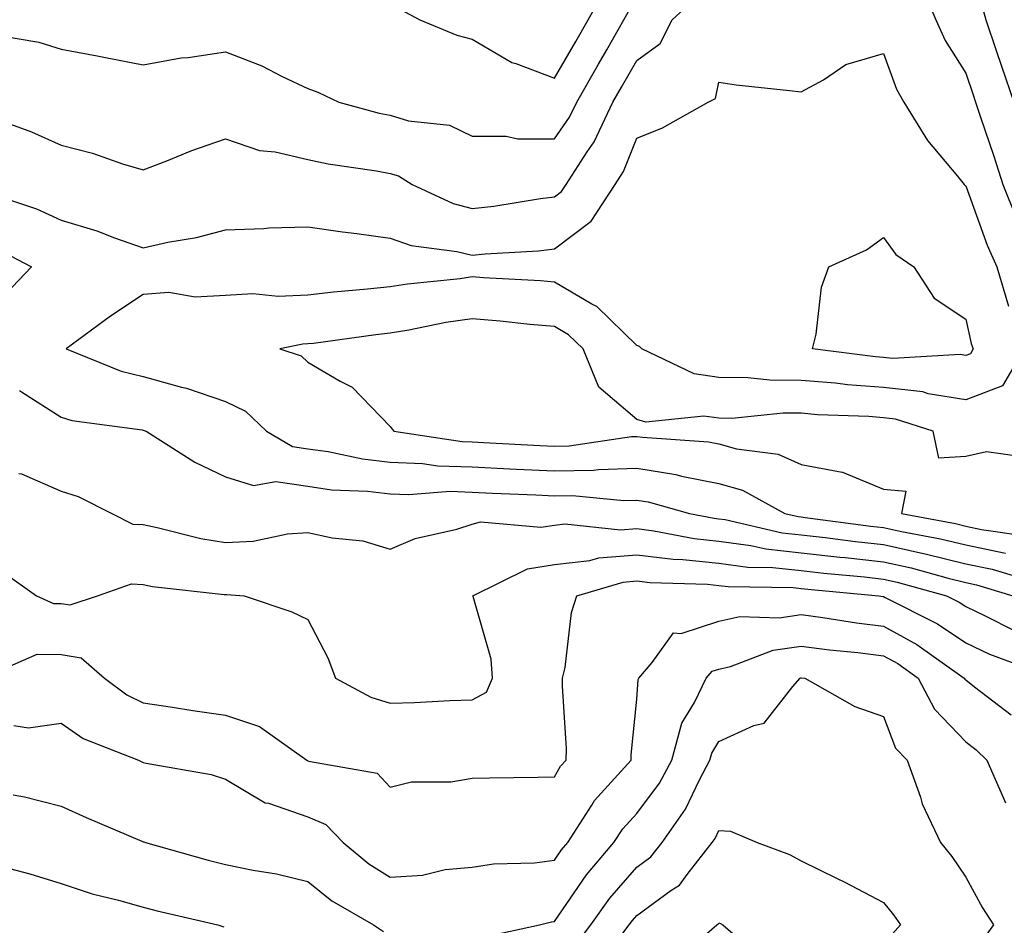
# Model space of a CAD drawing. Units: inches. Extents: x 981683 to 984323, y 7255658 to 7258298.
# Drawn here: x 982743 to 982863, y 7257622 to 7257732 of the extents above; entities that cross this region are included whole.
import ezdxf

# ---------------------------------------------------------------- set-up
doc = ezdxf.new("R2010")
doc.units = ezdxf.units.IN
doc.header["$MEASUREMENT"] = 0
doc.layers.add('Contour_98167255', color=7, linetype='Continuous', true_color=0xcc4a5b)

msp = doc.modelspace()

# ---------------------------------------------------------------- linework, layer by layer
at = {"layer": 'Contour_98167255'}
for points in [[(982852.5, 7257736.37, 3070), (982854.44, 7257731.92, 3070), (982855.54, 7257729.41, 3070), (982858.05, 7257725.46, 3070), (982858.95, 7257722.82, 3070), (982859.25, 7257721.92, 3070), (982859.85, 7257720.12, 3070), (982861.47, 7257715.34, 3070), (982862.58, 7257711.92, 3070), (982864.13, 7257708, 3070)], [(982789.33, 7257733.2, 3072), (982791.69, 7257731.92, 3072), (982796.18, 7257730.05, 3072), (982798.05, 7257729.58, 3072), (982802.86, 7257726.73, 3072), (982803.34, 7257726.63, 3072), (982808.05, 7257724.84, 3072), (982810.66, 7257729.31, 3072), (982812.14, 7257731.92, 3072), (982814.24, 7257735.73, 3072)], [(982740.07, 7257719.9, 3070), (982744.46, 7257718.33, 3070), (982748.05, 7257716.7, 3070), (982751.87, 7257715.74, 3070), (982755.53, 7257714.44, 3070), (982758.05, 7257713.69, 3070), (982760.92, 7257714.79, 3070), (982763.94, 7257716.03, 3070), (982768.05, 7257717.47, 3070), (982772.18, 7257716.05, 3070), (982774.09, 7257715.88, 3070), (982778.05, 7257714.96, 3070), (982780.54, 7257714.41, 3070), (982786.41, 7257713.56, 3070), (982788.05, 7257713.24, 3070), (982789.08, 7257712.95, 3070), (982790.74, 7257711.92, 3070), (982795.73, 7257709.6, 3070), (982798.05, 7257709.01, 3070), (982800.68, 7257709.29, 3070), (982806.34, 7257710.21, 3070), (982808.05, 7257710.42, 3070), (982808.91, 7257711.06, 3070), (982809.48, 7257711.92, 3070), (982812.01, 7257715.88, 3070), (982812.86, 7257717.11, 3070), (982815.15, 7257721.92, 3070), (982816.21, 7257723.76, 3070), (982818.05, 7257727, 3070), (982820.91, 7257729.06, 3070), (982822.37, 7257731.92, 3070), (982825.3, 7257734.67, 3070)], [(982739.81, 7257730.16, 3071), (982745.34, 7257729.21, 3071), (982748.05, 7257728.36, 3071), (982752.43, 7257727.54, 3071), (982753.47, 7257727.34, 3071), (982758.05, 7257726.47, 3071), (982762.64, 7257727.33, 3071), (982763.5, 7257727.37, 3071), (982768.05, 7257728.04, 3071), (982772.47, 7257726.34, 3071), (982774.92, 7257725.05, 3071), (982778.05, 7257723.57, 3071), (982779.28, 7257723.15, 3071), (982781.82, 7257721.92, 3071), (982786.71, 7257720.58, 3071), (982788.05, 7257720.33, 3071), (982790.3, 7257719.67, 3071), (982795.27, 7257719.14, 3071), (982798.05, 7257717.78, 3071), (982802.17, 7257717.8, 3071), (982803.59, 7257717.46, 3071), (982808.05, 7257717.47, 3071), (982809.88, 7257720.09, 3071), (982810.75, 7257721.92, 3071), (982813.42, 7257726.55, 3071), (982814.4, 7257728.27, 3071), (982816.49, 7257731.92, 3071), (982817.04, 7257732.93, 3071)], [(982859.98, 7257733.85, 3071), (982860.49, 7257731.92, 3071), (982861.76, 7257728.21, 3071), (982862.42, 7257726.29, 3071), (982863.92, 7257721.92, 3071)], [(982739.04, 7257710.93, 3069), (982745.07, 7257708.94, 3069), (982748.05, 7257707.56, 3069), (982752.4, 7257706.27, 3069), (982754.54, 7257705.43, 3069), (982758.05, 7257704.21, 3069), (982761.02, 7257704.89, 3069), (982764.5, 7257705.47, 3069), (982768.05, 7257706.41, 3069), (982772.69, 7257706.56, 3069), (982773.32, 7257706.65, 3069), (982778.05, 7257706.76, 3069), (982782.29, 7257706.16, 3069), (982784.02, 7257705.95, 3069), (982788.05, 7257705.4, 3069), (982790.62, 7257704.49, 3069), (982796.18, 7257703.79, 3069), (982798.05, 7257703.32, 3069), (982799.61, 7257703.48, 3069), (982806.11, 7257703.86, 3069), (982808.05, 7257704.09, 3069), (982812.5, 7257707.47, 3069), (982815.43, 7257711.92, 3069), (982816.46, 7257713.51, 3069), (982818.05, 7257717.55, 3069), (982821.17, 7257718.8, 3069), (982826.75, 7257721.92, 3069), (982827.61, 7257722.36, 3069), (982828.05, 7257724.34, 3069), (982830.16, 7257724.03, 3069), (982836.61, 7257723.36, 3069), (982838.05, 7257723.16, 3069), (982840.77, 7257724.64, 3069), (982843.48, 7257726.49, 3069), (982848.05, 7257727.84, 3069), (982849.62, 7257723.49, 3069), (982850.53, 7257721.92, 3069), (982853.39, 7257717.26, 3069), (982857.06, 7257712.91, 3069), (982857.87, 7257711.92, 3069), (982857.95, 7257711.82, 3069), (982858.05, 7257711.74, 3069), (982860.68, 7257704.55, 3069), (982861.83, 7257701.92, 3069), (982863.25, 7257697.12, 3069)], [(982740.22, 7257704.09, 3068), (982744.44, 7257701.92, 3068), (982741.34, 7257698.63, 3068)], [(982865.16, 7257691.92, 3069), (982862.52, 7257687.45, 3069), (982858.05, 7257685.73, 3069), (982853.49, 7257686.48, 3069), (982852.83, 7257686.7, 3069), (982848.05, 7257687.23, 3069), (982843.69, 7257687.56, 3069), (982842.22, 7257687.75, 3069), (982838.05, 7257688.09, 3069), (982834.25, 7257688.12, 3069), (982831.55, 7257688.42, 3069), (982828.05, 7257688.45, 3069), (982825.02, 7257688.89, 3069), (982818.68, 7257691.92, 3069), (982818.37, 7257692.24, 3069), (982818.05, 7257692.34, 3069), (982813.21, 7257697.08, 3069), (982812.59, 7257697.38, 3069), (982808.05, 7257700.06, 3069), (982806.34, 7257700.21, 3069), (982799.4, 7257700.57, 3069), (982798.05, 7257700.68, 3069), (982796.59, 7257700.46, 3069), (982790.16, 7257699.81, 3069), (982788.05, 7257699.48, 3069), (982785.31, 7257699.18, 3069), (982781.16, 7257698.81, 3069), (982778.05, 7257698.46, 3069), (982774.43, 7257698.3, 3069), (982771.36, 7257698.61, 3069), (982768.05, 7257698.41, 3069), (982764.37, 7257698.24, 3069), (982761.17, 7257698.8, 3069), (982758.05, 7257698.56, 3069), (982754.06, 7257695.91, 3069), (982748.65, 7257691.92, 3069), (982755.35, 7257689.22, 3069), (982758.05, 7257688.59, 3069), (982762.68, 7257687.29, 3069), (982763.29, 7257687.16, 3069), (982768.05, 7257685.55, 3069), (982770.49, 7257684.36, 3069), (982773.01, 7257681.92, 3069), (982776.2, 7257680.07, 3069), (982778.05, 7257679.8, 3069), (982780.51, 7257679.46, 3069), (982784.69, 7257678.56, 3069), (982788.05, 7257678.16, 3069), (982791.98, 7257677.99, 3069), (982793.85, 7257677.72, 3069), (982798.05, 7257677.58, 3069), (982802.61, 7257677.36, 3069), (982803.44, 7257677.31, 3069), (982808.05, 7257677.09, 3069), (982812.78, 7257677.19, 3069), (982813.42, 7257677.29, 3069), (982818.05, 7257677.43, 3069), (982822.81, 7257676.68, 3069), (982823.49, 7257676.48, 3069), (982828.05, 7257675.59, 3069), (982830.91, 7257674.78, 3069), (982836.05, 7257671.92, 3069), (982837.68, 7257671.55, 3069), (982838.05, 7257671.5, 3069), (982838.52, 7257671.45, 3069), (982846.53, 7257670.4, 3069), (982848.05, 7257670.22, 3069), (982850.23, 7257669.74, 3069), (982854.98, 7257668.85, 3069), (982858.05, 7257668.1, 3069), (982862.88, 7257667.09, 3069)], [(982864.92, 7257678.8, 3070), (982860.57, 7257679.4, 3070), (982858.05, 7257678.85, 3070), (982854.79, 7257678.66, 3070), (982854.09, 7257681.92, 3070), (982849.53, 7257683.4, 3070), (982848.05, 7257683.57, 3070), (982846.26, 7257683.71, 3070), (982840.05, 7257683.92, 3070), (982838.05, 7257684.1, 3070), (982835.86, 7257684.11, 3070), (982829.61, 7257683.48, 3070), (982828.05, 7257683.5, 3070), (982826.2, 7257683.77, 3070), (982819.17, 7257683.04, 3070), (982818.05, 7257683.34, 3070), (982813.43, 7257687.3, 3070), (982811.52, 7257691.92, 3070), (982809.77, 7257693.64, 3070), (982808.05, 7257694.65, 3070), (982805.06, 7257694.91, 3070), (982801.45, 7257695.32, 3070), (982798.05, 7257695.59, 3070), (982794.84, 7257695.13, 3070), (982790.34, 7257694.21, 3070), (982788.05, 7257693.84, 3070), (982786.32, 7257693.65, 3070), (982778.73, 7257692.6, 3070), (982778.05, 7257692.53, 3070), (982777.46, 7257692.51, 3070), (982774.65, 7257691.92, 3070), (982777.23, 7257691.1, 3070), (982778.05, 7257690.32, 3070), (982781.97, 7257688, 3070), (982783.43, 7257687.3, 3070), (982788.05, 7257682.48, 3070), (982788.31, 7257682.18, 3070), (982788.51, 7257681.92, 3070), (982796.81, 7257680.68, 3070), (982798.05, 7257680.64, 3070), (982799.4, 7257680.57, 3070), (982806.32, 7257680.19, 3070), (982808.05, 7257680.1, 3070), (982809.83, 7257680.14, 3070), (982817.42, 7257681.3, 3070), (982818.05, 7257681.3, 3070), (982818.77, 7257681.2, 3070), (982826.77, 7257680.64, 3070), (982828.05, 7257680.39, 3070), (982830.18, 7257679.79, 3070), (982835.26, 7257679.13, 3070), (982838.05, 7257677.9, 3070), (982843.04, 7257676.93, 3070), (982843.06, 7257676.93, 3070), (982848.05, 7257674.88, 3070), (982850.77, 7257674.64, 3070), (982850.26, 7257671.92, 3070), (982856.82, 7257670.69, 3070), (982858.05, 7257670.4, 3070), (982859.98, 7257669.99, 3070), (982865.32, 7257669.19, 3070)], [(982743.01, 7257686.88, 3068), (982743.24, 7257686.73, 3068), (982748.05, 7257683.63, 3068), (982749.36, 7257683.23, 3068), (982757.89, 7257682.08, 3068), (982758.05, 7257682.05, 3068), (982758.15, 7257682.02, 3068), (982758.38, 7257681.92, 3068), (982764.31, 7257678.18, 3068), (982768.05, 7257676.39, 3068), (982771.44, 7257675.31, 3068), (982774.17, 7257675.8, 3068), (982778.05, 7257675.23, 3068), (982780.95, 7257674.82, 3068), (982785.33, 7257674.64, 3068), (982788.05, 7257674.32, 3068), (982790.35, 7257674.22, 3068), (982795.35, 7257674.62, 3068), (982798.05, 7257674.53, 3068), (982800.53, 7257674.4, 3068), (982805.79, 7257674.18, 3068), (982808.05, 7257674.07, 3068), (982810.25, 7257674.12, 3068), (982816.47, 7257673.5, 3068), (982818.05, 7257673.55, 3068), (982819.46, 7257673.33, 3068), (982824.46, 7257671.92, 3068), (982827.47, 7257671.34, 3068), (982828.05, 7257671.29, 3068), (982828.79, 7257671.18, 3068), (982835.72, 7257669.59, 3068), (982838.05, 7257669.33, 3068), (982840.98, 7257668.99, 3068), (982844.64, 7257668.51, 3068), (982848.05, 7257668.14, 3068), (982852.91, 7257667.06, 3068), (982853.14, 7257667.01, 3068), (982858.05, 7257665.82, 3068), (982861.27, 7257665.14, 3068), (982866.36, 7257663.61, 3068)], [(982742.93, 7257676.8, 3067), (982743.24, 7257676.73, 3067), (982748.05, 7257674.63, 3067), (982750.14, 7257674.01, 3067), (982754.23, 7257671.92, 3067), (982756.77, 7257670.64, 3067), (982758.05, 7257670.57, 3067), (982759.73, 7257670.24, 3067), (982765.03, 7257668.9, 3067), (982768.05, 7257668.38, 3067), (982771.39, 7257668.58, 3067), (982775.57, 7257669.44, 3067), (982778.05, 7257669.63, 3067), (982781, 7257668.97, 3067), (982784.74, 7257668.61, 3067), (982788.05, 7257667.58, 3067), (982791.1, 7257668.87, 3067), (982796.16, 7257670.03, 3067), (982798.05, 7257670.63, 3067), (982799.05, 7257670.92, 3067), (982806.4, 7257670.27, 3067), (982808.05, 7257670.52, 3067), (982809.29, 7257670.68, 3067), (982816.06, 7257669.93, 3067), (982818.05, 7257670.08, 3067), (982820.14, 7257669.83, 3067), (982825.02, 7257668.89, 3067), (982828.05, 7257668.58, 3067), (982831.92, 7257668.05, 3067), (982833.76, 7257667.63, 3067), (982838.05, 7257667.15, 3067), (982842.75, 7257666.62, 3067), (982843.41, 7257666.56, 3067), (982848.05, 7257666.05, 3067), (982851.43, 7257665.3, 3067), (982855.92, 7257664.05, 3067), (982858.05, 7257663.53, 3067), (982859.38, 7257663.25, 3067), (982863.8, 7257661.92, 3067)], [(982740.95, 7257664.82, 3066), (982745.05, 7257661.92, 3066), (982747.13, 7257661, 3066), (982748.05, 7257661, 3066), (982749.15, 7257660.82, 3066), (982752.48, 7257661.92, 3066), (982756.61, 7257663.36, 3066), (982758.05, 7257663.28, 3066), (982759.18, 7257663.05, 3066), (982767.88, 7257662.09, 3066), (982768.05, 7257662.06, 3066), (982768.2, 7257662.07, 3066), (982770.32, 7257661.92, 3066), (982776.11, 7257659.98, 3066), (982778.05, 7257659.04, 3066), (982780.49, 7257654.36, 3066), (982781.4, 7257651.92, 3066), (982785.71, 7257649.58, 3066), (982788.05, 7257648.85, 3066), (982791.03, 7257648.94, 3066), (982795.33, 7257649.2, 3066), (982798.05, 7257649.27, 3066), (982799.77, 7257650.2, 3066), (982800.51, 7257651.92, 3066), (982800.34, 7257654.21, 3066), (982798.14, 7257661.83, 3066), (982798.13, 7257661.92, 3066), (982804.77, 7257665.2, 3066), (982808.05, 7257665.71, 3066), (982812.35, 7257666.22, 3066), (982813.43, 7257666.54, 3066), (982818.05, 7257666.9, 3066), (982822.49, 7257666.36, 3066), (982823.64, 7257666.33, 3066), (982828.05, 7257665.88, 3066), (982831.54, 7257665.41, 3066), (982834.61, 7257665.36, 3066), (982838.05, 7257664.98, 3066), (982840.79, 7257664.66, 3066), (982845.76, 7257664.21, 3066), (982848.05, 7257663.96, 3066), (982849.72, 7257663.59, 3066), (982855.71, 7257661.92, 3066), (982857.27, 7257661.14, 3066), (982858.05, 7257660.6, 3066), (982860.52, 7257659.45, 3066), (982863.88, 7257657.75, 3066)], [(982738.47, 7257651.92, 3065), (982745.16, 7257654.81, 3065), (982748.05, 7257654.8, 3065), (982750.51, 7257654.38, 3065), (982753.31, 7257651.92, 3065), (982756.03, 7257649.9, 3065), (982758.05, 7257648.91, 3065), (982761.58, 7257648.39, 3065), (982764.09, 7257647.96, 3065), (982768.05, 7257647.4, 3065), (982772.17, 7257646.04, 3065), (982777.95, 7257641.92, 3065), (982778.01, 7257641.88, 3065), (982778.05, 7257641.87, 3065), (982778.15, 7257641.82, 3065), (982786.5, 7257640.37, 3065), (982788.05, 7257638.65, 3065), (982790.65, 7257639.32, 3065), (982795.43, 7257639.3, 3065), (982798.05, 7257639.75, 3065), (982800.17, 7257639.8, 3065), (982806.01, 7257639.88, 3065), (982808.05, 7257639.92, 3065), (982808.78, 7257641.19, 3065), (982809.46, 7257641.92, 3065), (982809.49, 7257643.36, 3065), (982809.02, 7257650.95, 3065), (982809.04, 7257651.92, 3065), (982809.34, 7257653.21, 3065), (982810.1, 7257659.87, 3065), (982810.77, 7257661.92, 3065), (982816.38, 7257663.59, 3065), (982818.05, 7257663.73, 3065), (982819.66, 7257663.53, 3065), (982826.64, 7257663.33, 3065), (982828.05, 7257663.18, 3065), (982829.16, 7257663.03, 3065), (982837.06, 7257662.91, 3065), (982838.05, 7257662.8, 3065), (982838.84, 7257662.71, 3065), (982847.48, 7257661.92, 3065), (982847.97, 7257661.84, 3065), (982848.05, 7257661.83, 3065), (982848.25, 7257661.72, 3065), (982854.63, 7257658.5, 3065), (982858.05, 7257656.2, 3065), (982860.96, 7257654.83, 3065), (982867.63, 7257652.34, 3065)], [(982742.29, 7257646.16, 3064), (982744.1, 7257645.87, 3064), (982748.05, 7257646.42, 3064), (982750.72, 7257644.59, 3064), (982757.45, 7257641.92, 3064), (982757.86, 7257641.73, 3064), (982758.05, 7257641.66, 3064), (982758.41, 7257641.56, 3064), (982766.31, 7257640.18, 3064), (982768.05, 7257639.64, 3064), (982772.88, 7257636.75, 3064), (982773.27, 7257636.7, 3064), (982778.05, 7257635.06, 3064), (982780.25, 7257634.12, 3064), (982782.34, 7257631.92, 3064), (982785.46, 7257629.33, 3064), (982788.05, 7257627.72, 3064), (982792, 7257627.97, 3064), (982794.77, 7257628.64, 3064), (982798.05, 7257628.94, 3064), (982800.62, 7257629.35, 3064), (982805.6, 7257629.47, 3064), (982808.05, 7257629.78, 3064), (982808.92, 7257631.05, 3064), (982809.66, 7257631.92, 3064), (982812.59, 7257636.46, 3064), (982812.93, 7257637.04, 3064), (982817.38, 7257641.92, 3064), (982817.39, 7257642.58, 3064), (982818.05, 7257649.35, 3064), (982818.22, 7257651.75, 3064), (982818.29, 7257651.92, 3064), (982819.93, 7257653.8, 3064), (982822.54, 7257657.43, 3064), (982823.47, 7257657.34, 3064), (982828.05, 7257658.82, 3064), (982830.58, 7257659.39, 3064), (982835.37, 7257659.24, 3064), (982838.05, 7257659.63, 3064), (982840.68, 7257659.29, 3064), (982844.77, 7257658.64, 3064), (982848.05, 7257658.24, 3064), (982852.12, 7257655.99, 3064), (982857.87, 7257651.92, 3064), (982857.93, 7257651.8, 3064), (982858.05, 7257651.69, 3064), (982859.13, 7257650.84, 3064), (982863.6, 7257647.47, 3064)], [(982799.52, 7257620.45, 3063), (982806.23, 7257621.92, 3063), (982807.67, 7257622.3, 3063), (982808.05, 7257622.34, 3063), (982811.95, 7257628.02, 3063), (982815.27, 7257631.92, 3063), (982816.36, 7257633.61, 3063), (982818.05, 7257635.44, 3063), (982820.81, 7257639.16, 3063), (982822.3, 7257641.92, 3063), (982823.52, 7257646.45, 3063), (982825.09, 7257648.96, 3063), (982826.51, 7257651.92, 3063), (982827.22, 7257652.75, 3063), (982828.05, 7257653.01, 3063), (982829.46, 7257653.33, 3063), (982834.66, 7257655.31, 3063), (982838.05, 7257655.8, 3063), (982841.48, 7257655.35, 3063), (982844.95, 7257655.02, 3063), (982848.05, 7257654.63, 3063), (982849.8, 7257653.67, 3063), (982852.28, 7257651.92, 3063), (982854.25, 7257648.12, 3063), (982858.05, 7257644.18, 3063), (982859.32, 7257643.19, 3063), (982860.61, 7257641.92, 3063), (982862.65, 7257637.32, 3063), (982862.88, 7257636.75, 3063)], [(982810.55, 7257619.42, 3062), (982812.46, 7257621.92, 3062), (982814.79, 7257625.18, 3062), (982818.05, 7257628.95, 3062), (982819.77, 7257630.2, 3062), (982821.13, 7257631.92, 3062), (982823.99, 7257635.98, 3062), (982825.67, 7257639.54, 3062), (982826.95, 7257641.92, 3062), (982827.18, 7257642.79, 3062), (982828.05, 7257644.2, 3062), (982832.29, 7257646.16, 3062), (982833.55, 7257646.42, 3062), (982837.03, 7257650.9, 3062), (982837.91, 7257651.92, 3062), (982838.01, 7257651.96, 3062), (982838.09, 7257651.96, 3062), (982838.48, 7257651.92, 3062), (982844.59, 7257648.46, 3062), (982848.05, 7257647.26, 3062), (982849.52, 7257643.39, 3062), (982850.92, 7257641.92, 3062), (982852.54, 7257637.43, 3062), (982852.76, 7257636.63, 3062), (982854.98, 7257631.92, 3062), (982856.35, 7257630.22, 3062), (982858.05, 7257627.72, 3062), (982860.1, 7257623.97, 3062), (982861.42, 7257621.92, 3062), (982860.02, 7257619.95, 3062)], [(982742.23, 7257637.74, 3063), (982743.6, 7257637.47, 3063), (982748.05, 7257636.34, 3063), (982751.1, 7257634.97, 3063), (982757.88, 7257632.09, 3063), (982758.05, 7257632.02, 3063), (982758.13, 7257632, 3063), (982758.32, 7257631.92, 3063), (982765.93, 7257629.8, 3063), (982768.05, 7257629.26, 3063), (982771.42, 7257628.55, 3063), (982774.25, 7257628.12, 3063), (982778.05, 7257627.18, 3063), (982780.97, 7257624.84, 3063), (982786.05, 7257621.92, 3063), (982787.24, 7257621.11, 3063)], [(982814.2, 7257618.07, 3061), (982817.15, 7257621.92, 3061), (982817.52, 7257622.45, 3061), (982818.05, 7257623.05, 3061), (982822.21, 7257626.08, 3061), (982823.24, 7257626.73, 3061), (982824.17, 7257628.04, 3061), (982827.23, 7257631.92, 3061), (982827.57, 7257632.4, 3061), (982828.05, 7257633.41, 3061), (982829.44, 7257633.31, 3061), (982832.7, 7257631.92, 3061), (982836.62, 7257630.49, 3061), (982838.05, 7257629.7, 3061), (982842.43, 7257627.54, 3061), (982843.26, 7257627.13, 3061), (982848.05, 7257624.63, 3061), (982849.27, 7257623.14, 3061), (982850.12, 7257621.92, 3061), (982849.14, 7257620.83, 3061)], [(982741.01, 7257628.96, 3062), (982744.25, 7257628.12, 3062), (982748.05, 7257626.95, 3062), (982751.84, 7257625.71, 3062), (982755.04, 7257624.93, 3062), (982758.05, 7257624.06, 3062), (982759.75, 7257623.62, 3062), (982767.11, 7257621.92, 3062), (982767.83, 7257621.7, 3062)], [(982822.58, 7257617.39, 3060), (982827.79, 7257621.92, 3060), (982827.95, 7257622.02, 3060), (982828.05, 7257622.16, 3060), (982828.22, 7257622.09, 3060), (982828.5, 7257621.92, 3060), (982833.64, 7257617.51, 3060)]]:
    msp.add_polyline3d(points, dxfattribs=at)
msp.add_polyline3d([(982858.05, 7257691.13, 3068), (982857.37, 7257691.24, 3068), (982849.2, 7257690.77, 3068), (982848.05, 7257690.9, 3068), (982847.1, 7257690.97, 3068), (982839.41, 7257691.92, 3068), (982839.85, 7257693.72, 3068), (982840.53, 7257699.44, 3068), (982841.42, 7257701.92, 3068), (982845.99, 7257703.98, 3068), (982848.05, 7257705.49, 3068), (982849.55, 7257703.42, 3068), (982851.73, 7257701.92, 3068), (982854.23, 7257698.1, 3068), (982858.05, 7257695.56, 3068), (982858.72, 7257692.59, 3068), (982858.96, 7257691.92, 3068), (982858.63, 7257691.34, 3068)], close=True, dxfattribs=at)

doc.saveas('drawing.dxf')
